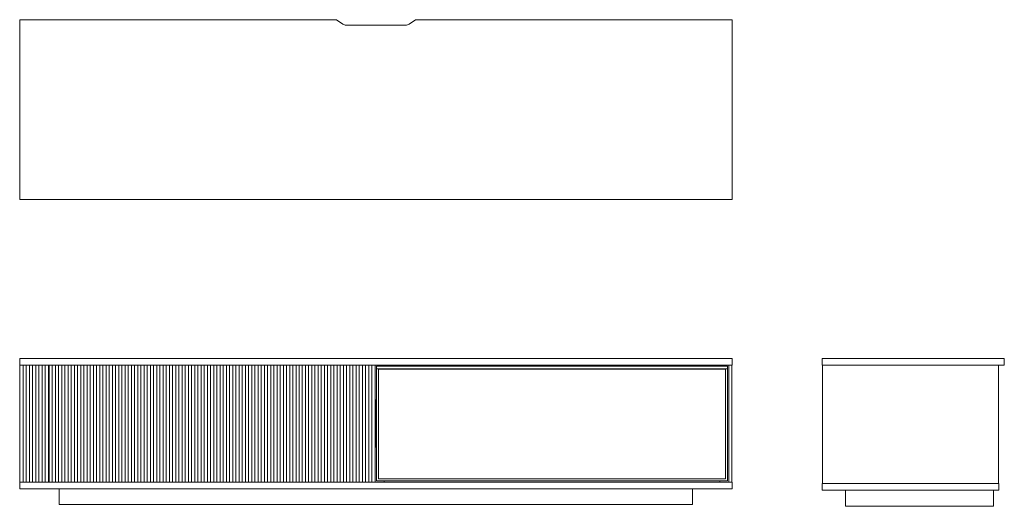
# Model space of a CAD drawing. Units: inches. Extents: x 3158 to 17231, y -12598 to -1823.
# Drawn here: x 5180 to 7668, y -5340 to -4110 of the extents above; entities that cross this region are included whole.
import ezdxf

# ---------------------------------------------------------------- set-up
doc = ezdxf.new("R2010")
doc.units = ezdxf.units.IN
doc.header["$MEASUREMENT"] = 0
doc.layers.add('_U+30EC_U+30A4_U+30E4_U+30FC 1', color=7, linetype='Continuous')

# ---------------------------------------------------------------- blocks, each defined once
blk = doc.blocks.new('block 3124')
at = {"layer": '_U+30EC_U+30A4_U+30E4_U+30FC 1', "color": 7, "lineweight": 9}
blk.add_lwpolyline([(7266.6, -5299.6), (7266.6, -5340.1)], dxfattribs=at)
blk = doc.blocks.new('block 3125')
at = {"layer": '_U+30EC_U+30A4_U+30E4_U+30FC 1', "color": 7, "lineweight": 9}
blk.add_lwpolyline([(7640.6, -5299.6), (7640.6, -5340.1)], dxfattribs=at)
blk = doc.blocks.new('block 3126')
at = {"layer": '_U+30EC_U+30A4_U+30E4_U+30FC 1', "color": 7, "lineweight": 9}
blk.add_lwpolyline([(7266.6, -5340.1), (7640.6, -5340.1)], dxfattribs=at)
blk = doc.blocks.new('block 3127')
at = {"layer": '_U+30EC_U+30A4_U+30E4_U+30FC 1', "color": 7, "lineweight": 9}
blk.add_lwpolyline([(7207.9, -5282.4), (7207.9, -5299.6)], dxfattribs=at)
blk = doc.blocks.new('block 3128')
at = {"layer": '_U+30EC_U+30A4_U+30E4_U+30FC 1', "color": 7, "lineweight": 9}
blk.add_lwpolyline([(7207.9, -5282.4), (7653.8, -5282.4)], dxfattribs=at)
blk = doc.blocks.new('block 3129')
at = {"layer": '_U+30EC_U+30A4_U+30E4_U+30FC 1', "color": 7, "lineweight": 9}
blk.add_lwpolyline([(7207.9, -5299.6), (7653.8, -5299.6)], dxfattribs=at)
blk = doc.blocks.new('block 3130')
at = {"layer": '_U+30EC_U+30A4_U+30E4_U+30FC 1', "color": 7, "lineweight": 9}
blk.add_lwpolyline([(7653.8, -5282.4), (7653.8, -5299.6)], dxfattribs=at)
blk = doc.blocks.new('block 3131')
at = {"layer": '_U+30EC_U+30A4_U+30E4_U+30FC 1', "color": 7, "lineweight": 9}
blk.add_lwpolyline([(7208.4, -4983.2), (7208.4, -5282.4)], dxfattribs=at)
blk = doc.blocks.new('block 3132')
at = {"layer": '_U+30EC_U+30A4_U+30E4_U+30FC 1', "color": 7, "lineweight": 9}
blk.add_lwpolyline([(7653.3, -4983.2), (7653.3, -5282.4)], dxfattribs=at)
blk = doc.blocks.new('block 3133')
at = {"layer": '_U+30EC_U+30A4_U+30E4_U+30FC 1', "color": 7, "lineweight": 9}
blk.add_lwpolyline([(7207.9, -4966), (7207.9, -4983.2)], dxfattribs=at)
blk = doc.blocks.new('block 3134')
at = {"layer": '_U+30EC_U+30A4_U+30E4_U+30FC 1', "color": 7, "lineweight": 9}
blk.add_lwpolyline([(7667.9, -4966), (7667.9, -4983.2)], dxfattribs=at)
blk = doc.blocks.new('block 3135')
at = {"layer": '_U+30EC_U+30A4_U+30E4_U+30FC 1', "color": 7, "lineweight": 9}
blk.add_lwpolyline([(7207.9, -4983.2), (7667.9, -4983.2)], dxfattribs=at)
blk = doc.blocks.new('block 3136')
at = {"layer": '_U+30EC_U+30A4_U+30E4_U+30FC 1', "color": 7, "lineweight": 9}
blk.add_lwpolyline([(7207.9, -4966), (7667.9, -4966)], dxfattribs=at)
blk = doc.blocks.new('block 3137')
at = {"layer": '_U+30EC_U+30A4_U+30E4_U+30FC 1', "color": 7, "lineweight": 9}
blk.add_lwpolyline([(7653.3, -5282.4), (7653.3, -5213.7)], dxfattribs=at)
blk = doc.blocks.new('block 3138')
at = {"layer": '_U+30EC_U+30A4_U+30E4_U+30FC 1', "color": 7, "lineweight": 9}
blk.add_lwpolyline([(7653.3, -5211.7), (7653.3, -5211.7)], dxfattribs=at)
blk = doc.blocks.new('block 3139')
at = {"layer": '_U+30EC_U+30A4_U+30E4_U+30FC 1', "color": 7, "lineweight": 9}
blk.add_open_spline([(7653.3, -5213.7), (7653.3, -5213), (7653.3, -5212.3), (7653.3, -5211.7)], degree=3, dxfattribs=at)
blk = doc.blocks.new('block 3140')
at = {"layer": '_U+30EC_U+30A4_U+30E4_U+30FC 1', "color": 7, "lineweight": 9}
blk.add_lwpolyline([(7653.3, -5213.7), (7653.3, -5213.7)], dxfattribs=at)
blk = doc.blocks.new('block 3123')
at = {"layer": '_U+30EC_U+30A4_U+30E4_U+30FC 1'}
for name in ['block 3133', 'block 3136', 'block 3134', 'block 3135', 'block 3131', 'block 3132', 'block 3138', 'block 3139', 'block 3137', 'block 3140', 'block 3127', 'block 3128', 'block 3130', 'block 3129', 'block 3124', 'block 3125', 'block 3126']:
    blk.add_blockref(name, (0, 0), dxfattribs=at)
blk = doc.blocks.new('block 3890')
at = {"layer": '_U+30EC_U+30A4_U+30E4_U+30FC 1', "color": 7, "lineweight": 9}
blk.add_lwpolyline([(6880.3, -5335.8), (5280.2, -5335.8)], dxfattribs=at)
blk = doc.blocks.new('block 3891')
at = {"layer": '_U+30EC_U+30A4_U+30E4_U+30FC 1', "color": 7, "lineweight": 9}
blk.add_lwpolyline([(5280.2, -5295.8), (5280.2, -5335.8)], dxfattribs=at)
blk = doc.blocks.new('block 3892')
at = {"layer": '_U+30EC_U+30A4_U+30E4_U+30FC 1', "color": 7, "lineweight": 9}
blk.add_lwpolyline([(6880.3, -5295.8), (6880.3, -5335.8)], dxfattribs=at)
blk = doc.blocks.new('block 3893')
at = {"layer": '_U+30EC_U+30A4_U+30E4_U+30FC 1', "color": 7, "lineweight": 9}
blk.add_lwpolyline([(6980.2, -5295.8), (5180.2, -5295.8)], dxfattribs=at)
blk = doc.blocks.new('block 3894')
at = {"layer": '_U+30EC_U+30A4_U+30E4_U+30FC 1', "color": 7, "lineweight": 9}
blk.add_lwpolyline([(5180.2, -5278.8), (5180.2, -5295.8)], dxfattribs=at)
blk = doc.blocks.new('block 3895')
at = {"layer": '_U+30EC_U+30A4_U+30E4_U+30FC 1', "color": 7, "lineweight": 9}
blk.add_lwpolyline([(6980.2, -5278.8), (5180.2, -5278.8)], dxfattribs=at)
blk = doc.blocks.new('block 3896')
at = {"layer": '_U+30EC_U+30A4_U+30E4_U+30FC 1', "color": 7, "lineweight": 9}
blk.add_lwpolyline([(6980.2, -5278.8), (6980.2, -5295.8)], dxfattribs=at)
blk = doc.blocks.new('block 3897')
at = {"layer": '_U+30EC_U+30A4_U+30E4_U+30FC 1', "color": 7, "lineweight": 9}
blk.add_lwpolyline([(5188.7, -4983), (5188.7, -5278.8)], dxfattribs=at)
blk = doc.blocks.new('block 3898')
at = {"layer": '_U+30EC_U+30A4_U+30E4_U+30FC 1', "color": 7, "lineweight": 9}
blk.add_lwpolyline([(5180.7, -4983), (5180.7, -5278.8)], dxfattribs=at)
blk = doc.blocks.new('block 3899')
at = {"layer": '_U+30EC_U+30A4_U+30E4_U+30FC 1', "color": 7, "lineweight": 9}
blk.add_lwpolyline([(6101.2, -4983), (6101.2, -4985.7)], dxfattribs=at)
blk = doc.blocks.new('block 3900')
at = {"layer": '_U+30EC_U+30A4_U+30E4_U+30FC 1', "color": 7, "lineweight": 9}
blk.add_lwpolyline([(6101.2, -5275.8), (6101.2, -5278.8)], dxfattribs=at)
blk = doc.blocks.new('block 3901')
at = {"layer": '_U+30EC_U+30A4_U+30E4_U+30FC 1', "color": 7, "lineweight": 9}
blk.add_lwpolyline([(6971.7, -4983), (6971.7, -5278.8)], dxfattribs=at)
blk = doc.blocks.new('block 3902')
at = {"layer": '_U+30EC_U+30A4_U+30E4_U+30FC 1', "color": 7, "lineweight": 9}
blk.add_lwpolyline([(6979.7, -4983), (6979.7, -5278.8)], dxfattribs=at)
blk = doc.blocks.new('block 3903')
at = {"layer": '_U+30EC_U+30A4_U+30E4_U+30FC 1', "color": 7, "lineweight": 9}
blk.add_lwpolyline([(6948.8, -4983), (6948.8, -4985.7)], dxfattribs=at)
blk = doc.blocks.new('block 3904')
at = {"layer": '_U+30EC_U+30A4_U+30E4_U+30FC 1', "color": 7, "lineweight": 9}
blk.add_lwpolyline([(6948.8, -5275.8), (6948.8, -5278.8)], dxfattribs=at)
blk = doc.blocks.new('block 3905')
at = {"layer": '_U+30EC_U+30A4_U+30E4_U+30FC 1', "color": 7, "lineweight": 9}
blk.add_lwpolyline([(6081.7, -5275.8), (6081.7, -4992.7)], dxfattribs=at)
blk = doc.blocks.new('block 3906')
at = {"layer": '_U+30EC_U+30A4_U+30E4_U+30FC 1', "color": 7, "lineweight": 9}
blk.add_lwpolyline([(6968.2, -5275.8), (6081.7, -5275.8)], dxfattribs=at)
blk = doc.blocks.new('block 3907')
at = {"layer": '_U+30EC_U+30A4_U+30E4_U+30FC 1', "color": 7, "lineweight": 9}
blk.add_lwpolyline([(6968.2, -4992.7), (6968.2, -5275.8)], dxfattribs=at)
blk = doc.blocks.new('block 3908')
at = {"layer": '_U+30EC_U+30A4_U+30E4_U+30FC 1', "color": 7, "lineweight": 9}
blk.add_lwpolyline([(6963.2, -5270.8), (6086.7, -5270.8)], dxfattribs=at)
blk = doc.blocks.new('block 3909')
at = {"layer": '_U+30EC_U+30A4_U+30E4_U+30FC 1', "color": 7, "lineweight": 9}
blk.add_lwpolyline([(6086.7, -5270.8), (6086.7, -4993)], dxfattribs=at)
blk = doc.blocks.new('block 3910')
at = {"layer": '_U+30EC_U+30A4_U+30E4_U+30FC 1', "color": 7, "lineweight": 9}
blk.add_lwpolyline([(6086.7, -4993), (6963.2, -4993)], dxfattribs=at)
blk = doc.blocks.new('block 3911')
at = {"layer": '_U+30EC_U+30A4_U+30E4_U+30FC 1', "color": 7, "lineweight": 9}
blk.add_lwpolyline([(6963.2, -4993), (6963.2, -5270.8)], dxfattribs=at)
blk = doc.blocks.new('block 3912')
at = {"layer": '_U+30EC_U+30A4_U+30E4_U+30FC 1', "color": 7, "lineweight": 9}
blk.add_lwpolyline([(5244.7, -4983), (5244.7, -5278.8)], dxfattribs=at)
blk = doc.blocks.new('block 3913')
at = {"layer": '_U+30EC_U+30A4_U+30E4_U+30FC 1', "color": 7, "lineweight": 9}
blk.add_lwpolyline([(5252.7, -5278.8), (5252.7, -4983)], dxfattribs=at)
blk = doc.blocks.new('block 3914')
at = {"layer": '_U+30EC_U+30A4_U+30E4_U+30FC 1', "color": 7, "lineweight": 9}
blk.add_lwpolyline([(5236.7, -4983), (5236.7, -5278.8)], dxfattribs=at)
blk = doc.blocks.new('block 3915')
at = {"layer": '_U+30EC_U+30A4_U+30E4_U+30FC 1', "color": 7, "lineweight": 9}
blk.add_lwpolyline([(5228.7, -4983), (5228.7, -5278.8)], dxfattribs=at)
blk = doc.blocks.new('block 3916')
at = {"layer": '_U+30EC_U+30A4_U+30E4_U+30FC 1', "color": 7, "lineweight": 9}
blk.add_lwpolyline([(5220.7, -4983), (5220.7, -5278.8)], dxfattribs=at)
blk = doc.blocks.new('block 3917')
at = {"layer": '_U+30EC_U+30A4_U+30E4_U+30FC 1', "color": 7, "lineweight": 9}
blk.add_lwpolyline([(5212.7, -4983), (5212.7, -5278.8)], dxfattribs=at)
blk = doc.blocks.new('block 3918')
at = {"layer": '_U+30EC_U+30A4_U+30E4_U+30FC 1', "color": 7, "lineweight": 9}
blk.add_lwpolyline([(5204.7, -4983), (5204.7, -5278.8)], dxfattribs=at)
blk = doc.blocks.new('block 3919')
at = {"layer": '_U+30EC_U+30A4_U+30E4_U+30FC 1', "color": 7, "lineweight": 9}
blk.add_lwpolyline([(5196.7, -4983), (5196.7, -5278.8)], dxfattribs=at)
blk = doc.blocks.new('block 3920')
at = {"layer": '_U+30EC_U+30A4_U+30E4_U+30FC 1', "color": 7, "lineweight": 9}
blk.add_lwpolyline([(6070.2, -4983), (6070.2, -5278.8)], dxfattribs=at)
blk = doc.blocks.new('block 3921')
at = {"layer": '_U+30EC_U+30A4_U+30E4_U+30FC 1', "color": 7, "lineweight": 9}
blk.add_lwpolyline([(6078.2, -5278.8), (6078.2, -5190.9)], dxfattribs=at)
blk = doc.blocks.new('block 3922')
at = {"layer": '_U+30EC_U+30A4_U+30E4_U+30FC 1', "color": 7, "lineweight": 9}
blk.add_lwpolyline([(6078.2, -5070.9), (6078.2, -4983)], dxfattribs=at)
blk = doc.blocks.new('block 3923')
at = {"layer": '_U+30EC_U+30A4_U+30E4_U+30FC 1', "color": 7, "lineweight": 9}
blk.add_lwpolyline([(6062.2, -4983), (6062.2, -5278.8)], dxfattribs=at)
blk = doc.blocks.new('block 3924')
at = {"layer": '_U+30EC_U+30A4_U+30E4_U+30FC 1', "color": 7, "lineweight": 9}
blk.add_lwpolyline([(6054.3, -4983), (6054.3, -5278.8)], dxfattribs=at)
blk = doc.blocks.new('block 3925')
at = {"layer": '_U+30EC_U+30A4_U+30E4_U+30FC 1', "color": 7, "lineweight": 9}
blk.add_lwpolyline([(6046.3, -4983), (6046.3, -5278.8)], dxfattribs=at)
blk = doc.blocks.new('block 3926')
at = {"layer": '_U+30EC_U+30A4_U+30E4_U+30FC 1', "color": 7, "lineweight": 9}
blk.add_lwpolyline([(6038.3, -4983), (6038.3, -5278.8)], dxfattribs=at)
blk = doc.blocks.new('block 3927')
at = {"layer": '_U+30EC_U+30A4_U+30E4_U+30FC 1', "color": 7, "lineweight": 9}
blk.add_lwpolyline([(6030.3, -4983), (6030.3, -5278.8)], dxfattribs=at)
blk = doc.blocks.new('block 3928')
at = {"layer": '_U+30EC_U+30A4_U+30E4_U+30FC 1', "color": 7, "lineweight": 9}
blk.add_lwpolyline([(6022.3, -4983), (6022.3, -5278.8)], dxfattribs=at)
blk = doc.blocks.new('block 3929')
at = {"layer": '_U+30EC_U+30A4_U+30E4_U+30FC 1', "color": 7, "lineweight": 9}
blk.add_lwpolyline([(6014.3, -4983), (6014.3, -5278.8)], dxfattribs=at)
blk = doc.blocks.new('block 3930')
at = {"layer": '_U+30EC_U+30A4_U+30E4_U+30FC 1', "color": 7, "lineweight": 9}
blk.add_lwpolyline([(6006.3, -4983), (6006.3, -5278.8)], dxfattribs=at)
blk = doc.blocks.new('block 3931')
at = {"layer": '_U+30EC_U+30A4_U+30E4_U+30FC 1', "color": 7, "lineweight": 9}
blk.add_lwpolyline([(5998.3, -4983), (5998.3, -5278.8)], dxfattribs=at)
blk = doc.blocks.new('block 3932')
at = {"layer": '_U+30EC_U+30A4_U+30E4_U+30FC 1', "color": 7, "lineweight": 9}
blk.add_lwpolyline([(5990.3, -4983), (5990.3, -5278.8)], dxfattribs=at)
blk = doc.blocks.new('block 3933')
at = {"layer": '_U+30EC_U+30A4_U+30E4_U+30FC 1', "color": 7, "lineweight": 9}
blk.add_lwpolyline([(5982.3, -4983), (5982.3, -5278.8)], dxfattribs=at)
blk = doc.blocks.new('block 3934')
at = {"layer": '_U+30EC_U+30A4_U+30E4_U+30FC 1', "color": 7, "lineweight": 9}
blk.add_lwpolyline([(5974.3, -4983), (5974.3, -5278.8)], dxfattribs=at)
blk = doc.blocks.new('block 3935')
at = {"layer": '_U+30EC_U+30A4_U+30E4_U+30FC 1', "color": 7, "lineweight": 9}
blk.add_lwpolyline([(5966.3, -4983), (5966.3, -5278.8)], dxfattribs=at)
blk = doc.blocks.new('block 3936')
at = {"layer": '_U+30EC_U+30A4_U+30E4_U+30FC 1', "color": 7, "lineweight": 9}
blk.add_lwpolyline([(5958.3, -4983), (5958.3, -5278.8)], dxfattribs=at)
blk = doc.blocks.new('block 3937')
at = {"layer": '_U+30EC_U+30A4_U+30E4_U+30FC 1', "color": 7, "lineweight": 9}
blk.add_lwpolyline([(5950.3, -4983), (5950.3, -5278.8)], dxfattribs=at)
blk = doc.blocks.new('block 3938')
at = {"layer": '_U+30EC_U+30A4_U+30E4_U+30FC 1', "color": 7, "lineweight": 9}
blk.add_lwpolyline([(5942.3, -4983), (5942.3, -5278.8)], dxfattribs=at)
blk = doc.blocks.new('block 3939')
at = {"layer": '_U+30EC_U+30A4_U+30E4_U+30FC 1', "color": 7, "lineweight": 9}
blk.add_lwpolyline([(5934.3, -4983), (5934.3, -5278.8)], dxfattribs=at)
blk = doc.blocks.new('block 3940')
at = {"layer": '_U+30EC_U+30A4_U+30E4_U+30FC 1', "color": 7, "lineweight": 9}
blk.add_lwpolyline([(5926.3, -4983), (5926.3, -5278.8)], dxfattribs=at)
blk = doc.blocks.new('block 3941')
at = {"layer": '_U+30EC_U+30A4_U+30E4_U+30FC 1', "color": 7, "lineweight": 9}
blk.add_lwpolyline([(5918.3, -4983), (5918.3, -5278.8)], dxfattribs=at)
blk = doc.blocks.new('block 3942')
at = {"layer": '_U+30EC_U+30A4_U+30E4_U+30FC 1', "color": 7, "lineweight": 9}
blk.add_lwpolyline([(5910.3, -4983), (5910.3, -5278.8)], dxfattribs=at)
blk = doc.blocks.new('block 3943')
at = {"layer": '_U+30EC_U+30A4_U+30E4_U+30FC 1', "color": 7, "lineweight": 9}
blk.add_lwpolyline([(5902.3, -4983), (5902.3, -5278.8)], dxfattribs=at)
blk = doc.blocks.new('block 3944')
at = {"layer": '_U+30EC_U+30A4_U+30E4_U+30FC 1', "color": 7, "lineweight": 9}
blk.add_lwpolyline([(5894.3, -4983), (5894.3, -5278.8)], dxfattribs=at)
blk = doc.blocks.new('block 3945')
at = {"layer": '_U+30EC_U+30A4_U+30E4_U+30FC 1', "color": 7, "lineweight": 9}
blk.add_lwpolyline([(5886.3, -4983), (5886.3, -5278.8)], dxfattribs=at)
blk = doc.blocks.new('block 3946')
at = {"layer": '_U+30EC_U+30A4_U+30E4_U+30FC 1', "color": 7, "lineweight": 9}
blk.add_lwpolyline([(5878.4, -4983), (5878.4, -5278.8)], dxfattribs=at)
blk = doc.blocks.new('block 3947')
at = {"layer": '_U+30EC_U+30A4_U+30E4_U+30FC 1', "color": 7, "lineweight": 9}
blk.add_lwpolyline([(5870.4, -4983), (5870.4, -5278.8)], dxfattribs=at)
blk = doc.blocks.new('block 3948')
at = {"layer": '_U+30EC_U+30A4_U+30E4_U+30FC 1', "color": 7, "lineweight": 9}
blk.add_lwpolyline([(5862.4, -4983), (5862.4, -5278.8)], dxfattribs=at)
blk = doc.blocks.new('block 3949')
at = {"layer": '_U+30EC_U+30A4_U+30E4_U+30FC 1', "color": 7, "lineweight": 9}
blk.add_lwpolyline([(5854.4, -4983), (5854.4, -5278.8)], dxfattribs=at)
blk = doc.blocks.new('block 3950')
at = {"layer": '_U+30EC_U+30A4_U+30E4_U+30FC 1', "color": 7, "lineweight": 9}
blk.add_lwpolyline([(5846.4, -4983), (5846.4, -5278.8)], dxfattribs=at)
blk = doc.blocks.new('block 3951')
at = {"layer": '_U+30EC_U+30A4_U+30E4_U+30FC 1', "color": 7, "lineweight": 9}
blk.add_lwpolyline([(5838.4, -4983), (5838.4, -5278.8)], dxfattribs=at)
blk = doc.blocks.new('block 3952')
at = {"layer": '_U+30EC_U+30A4_U+30E4_U+30FC 1', "color": 7, "lineweight": 9}
blk.add_lwpolyline([(5830.4, -4983), (5830.4, -5278.8)], dxfattribs=at)
blk = doc.blocks.new('block 3953')
at = {"layer": '_U+30EC_U+30A4_U+30E4_U+30FC 1', "color": 7, "lineweight": 9}
blk.add_lwpolyline([(5822.4, -4983), (5822.4, -5278.8)], dxfattribs=at)
blk = doc.blocks.new('block 3954')
at = {"layer": '_U+30EC_U+30A4_U+30E4_U+30FC 1', "color": 7, "lineweight": 9}
blk.add_lwpolyline([(5814.4, -4983), (5814.4, -5278.8)], dxfattribs=at)
blk = doc.blocks.new('block 3955')
at = {"layer": '_U+30EC_U+30A4_U+30E4_U+30FC 1', "color": 7, "lineweight": 9}
blk.add_lwpolyline([(5806.4, -4983), (5806.4, -5278.8)], dxfattribs=at)
blk = doc.blocks.new('block 3956')
at = {"layer": '_U+30EC_U+30A4_U+30E4_U+30FC 1', "color": 7, "lineweight": 9}
blk.add_lwpolyline([(5798.4, -4983), (5798.4, -5278.8)], dxfattribs=at)
blk = doc.blocks.new('block 3957')
at = {"layer": '_U+30EC_U+30A4_U+30E4_U+30FC 1', "color": 7, "lineweight": 9}
blk.add_lwpolyline([(5790.4, -4983), (5790.4, -5278.8)], dxfattribs=at)
blk = doc.blocks.new('block 3958')
at = {"layer": '_U+30EC_U+30A4_U+30E4_U+30FC 1', "color": 7, "lineweight": 9}
blk.add_lwpolyline([(5782.4, -4983), (5782.4, -5278.8)], dxfattribs=at)
blk = doc.blocks.new('block 3959')
at = {"layer": '_U+30EC_U+30A4_U+30E4_U+30FC 1', "color": 7, "lineweight": 9}
blk.add_lwpolyline([(5774.4, -4983), (5774.4, -5278.8)], dxfattribs=at)
blk = doc.blocks.new('block 3960')
at = {"layer": '_U+30EC_U+30A4_U+30E4_U+30FC 1', "color": 7, "lineweight": 9}
blk.add_lwpolyline([(5766.4, -4983), (5766.4, -5278.8)], dxfattribs=at)
blk = doc.blocks.new('block 3961')
at = {"layer": '_U+30EC_U+30A4_U+30E4_U+30FC 1', "color": 7, "lineweight": 9}
blk.add_lwpolyline([(5758.4, -4983), (5758.4, -5278.8)], dxfattribs=at)
blk = doc.blocks.new('block 3962')
at = {"layer": '_U+30EC_U+30A4_U+30E4_U+30FC 1', "color": 7, "lineweight": 9}
blk.add_lwpolyline([(5750.4, -4983), (5750.4, -5278.8)], dxfattribs=at)
blk = doc.blocks.new('block 3963')
at = {"layer": '_U+30EC_U+30A4_U+30E4_U+30FC 1', "color": 7, "lineweight": 9}
blk.add_lwpolyline([(5742.4, -4983), (5742.4, -5278.8)], dxfattribs=at)
blk = doc.blocks.new('block 3964')
at = {"layer": '_U+30EC_U+30A4_U+30E4_U+30FC 1', "color": 7, "lineweight": 9}
blk.add_lwpolyline([(5734.4, -4983), (5734.4, -5278.8)], dxfattribs=at)
blk = doc.blocks.new('block 3965')
at = {"layer": '_U+30EC_U+30A4_U+30E4_U+30FC 1', "color": 7, "lineweight": 9}
blk.add_lwpolyline([(5726.4, -4983), (5726.4, -5278.8)], dxfattribs=at)
blk = doc.blocks.new('block 3966')
at = {"layer": '_U+30EC_U+30A4_U+30E4_U+30FC 1', "color": 7, "lineweight": 9}
blk.add_lwpolyline([(5718.4, -4983), (5718.4, -5278.8)], dxfattribs=at)
blk = doc.blocks.new('block 3967')
at = {"layer": '_U+30EC_U+30A4_U+30E4_U+30FC 1', "color": 7, "lineweight": 9}
blk.add_lwpolyline([(5710.4, -4983), (5710.4, -5278.8)], dxfattribs=at)
blk = doc.blocks.new('block 3968')
at = {"layer": '_U+30EC_U+30A4_U+30E4_U+30FC 1', "color": 7, "lineweight": 9}
blk.add_lwpolyline([(5702.4, -4983), (5702.4, -5278.8)], dxfattribs=at)
blk = doc.blocks.new('block 3969')
at = {"layer": '_U+30EC_U+30A4_U+30E4_U+30FC 1', "color": 7, "lineweight": 9}
blk.add_lwpolyline([(5694.5, -4983), (5694.5, -5278.8)], dxfattribs=at)
blk = doc.blocks.new('block 3970')
at = {"layer": '_U+30EC_U+30A4_U+30E4_U+30FC 1', "color": 7, "lineweight": 9}
blk.add_lwpolyline([(5686.5, -4983), (5686.5, -5278.8)], dxfattribs=at)
blk = doc.blocks.new('block 3971')
at = {"layer": '_U+30EC_U+30A4_U+30E4_U+30FC 1', "color": 7, "lineweight": 9}
blk.add_lwpolyline([(5678.5, -4983), (5678.5, -5278.8)], dxfattribs=at)
blk = doc.blocks.new('block 3972')
at = {"layer": '_U+30EC_U+30A4_U+30E4_U+30FC 1', "color": 7, "lineweight": 9}
blk.add_lwpolyline([(5670.5, -4983), (5670.5, -5278.8)], dxfattribs=at)
blk = doc.blocks.new('block 3973')
at = {"layer": '_U+30EC_U+30A4_U+30E4_U+30FC 1', "color": 7, "lineweight": 9}
blk.add_lwpolyline([(5662.5, -4983), (5662.5, -5278.8)], dxfattribs=at)
blk = doc.blocks.new('block 3974')
at = {"layer": '_U+30EC_U+30A4_U+30E4_U+30FC 1', "color": 7, "lineweight": 9}
blk.add_lwpolyline([(5654.5, -4983), (5654.5, -5278.8)], dxfattribs=at)
blk = doc.blocks.new('block 3975')
at = {"layer": '_U+30EC_U+30A4_U+30E4_U+30FC 1', "color": 7, "lineweight": 9}
blk.add_lwpolyline([(5646.5, -4983), (5646.5, -5278.8)], dxfattribs=at)
blk = doc.blocks.new('block 3976')
at = {"layer": '_U+30EC_U+30A4_U+30E4_U+30FC 1', "color": 7, "lineweight": 9}
blk.add_lwpolyline([(5638.5, -4983), (5638.5, -5278.8)], dxfattribs=at)
blk = doc.blocks.new('block 3977')
at = {"layer": '_U+30EC_U+30A4_U+30E4_U+30FC 1', "color": 7, "lineweight": 9}
blk.add_lwpolyline([(5630.5, -4983), (5630.5, -5278.8)], dxfattribs=at)
blk = doc.blocks.new('block 3978')
at = {"layer": '_U+30EC_U+30A4_U+30E4_U+30FC 1', "color": 7, "lineweight": 9}
blk.add_lwpolyline([(5622.5, -4983), (5622.5, -5278.8)], dxfattribs=at)
blk = doc.blocks.new('block 3979')
at = {"layer": '_U+30EC_U+30A4_U+30E4_U+30FC 1', "color": 7, "lineweight": 9}
blk.add_lwpolyline([(5614.5, -4983), (5614.5, -5278.8)], dxfattribs=at)
blk = doc.blocks.new('block 3980')
at = {"layer": '_U+30EC_U+30A4_U+30E4_U+30FC 1', "color": 7, "lineweight": 9}
blk.add_lwpolyline([(5606.5, -4983), (5606.5, -5278.8)], dxfattribs=at)
blk = doc.blocks.new('block 3981')
at = {"layer": '_U+30EC_U+30A4_U+30E4_U+30FC 1', "color": 7, "lineweight": 9}
blk.add_lwpolyline([(5598.5, -4983), (5598.5, -5278.8)], dxfattribs=at)
blk = doc.blocks.new('block 3982')
at = {"layer": '_U+30EC_U+30A4_U+30E4_U+30FC 1', "color": 7, "lineweight": 9}
blk.add_lwpolyline([(5590.5, -4983), (5590.5, -5278.8)], dxfattribs=at)
blk = doc.blocks.new('block 3983')
at = {"layer": '_U+30EC_U+30A4_U+30E4_U+30FC 1', "color": 7, "lineweight": 9}
blk.add_lwpolyline([(5582.5, -4983), (5582.5, -5278.8)], dxfattribs=at)
blk = doc.blocks.new('block 3984')
at = {"layer": '_U+30EC_U+30A4_U+30E4_U+30FC 1', "color": 7, "lineweight": 9}
blk.add_lwpolyline([(5574.5, -4983), (5574.5, -5278.8)], dxfattribs=at)
blk = doc.blocks.new('block 3985')
at = {"layer": '_U+30EC_U+30A4_U+30E4_U+30FC 1', "color": 7, "lineweight": 9}
blk.add_lwpolyline([(5566.5, -4983), (5566.5, -5278.8)], dxfattribs=at)
blk = doc.blocks.new('block 3986')
at = {"layer": '_U+30EC_U+30A4_U+30E4_U+30FC 1', "color": 7, "lineweight": 9}
blk.add_lwpolyline([(5558.5, -4983), (5558.5, -5278.8)], dxfattribs=at)
blk = doc.blocks.new('block 3987')
at = {"layer": '_U+30EC_U+30A4_U+30E4_U+30FC 1', "color": 7, "lineweight": 9}
blk.add_lwpolyline([(5550.5, -4983), (5550.5, -5278.8)], dxfattribs=at)
blk = doc.blocks.new('block 3988')
at = {"layer": '_U+30EC_U+30A4_U+30E4_U+30FC 1', "color": 7, "lineweight": 9}
blk.add_lwpolyline([(5542.5, -4983), (5542.5, -5278.8)], dxfattribs=at)
blk = doc.blocks.new('block 3989')
at = {"layer": '_U+30EC_U+30A4_U+30E4_U+30FC 1', "color": 7, "lineweight": 9}
blk.add_lwpolyline([(5534.5, -4983), (5534.5, -5278.8)], dxfattribs=at)
blk = doc.blocks.new('block 3990')
at = {"layer": '_U+30EC_U+30A4_U+30E4_U+30FC 1', "color": 7, "lineweight": 9}
blk.add_lwpolyline([(5526.5, -4983), (5526.5, -5278.8)], dxfattribs=at)
blk = doc.blocks.new('block 3991')
at = {"layer": '_U+30EC_U+30A4_U+30E4_U+30FC 1', "color": 7, "lineweight": 9}
blk.add_lwpolyline([(5518.6, -4983), (5518.6, -5278.8)], dxfattribs=at)
blk = doc.blocks.new('block 3992')
at = {"layer": '_U+30EC_U+30A4_U+30E4_U+30FC 1', "color": 7, "lineweight": 9}
blk.add_lwpolyline([(5510.6, -4983), (5510.6, -5278.8)], dxfattribs=at)
blk = doc.blocks.new('block 3993')
at = {"layer": '_U+30EC_U+30A4_U+30E4_U+30FC 1', "color": 7, "lineweight": 9}
blk.add_lwpolyline([(5502.6, -4983), (5502.6, -5278.8)], dxfattribs=at)
blk = doc.blocks.new('block 3994')
at = {"layer": '_U+30EC_U+30A4_U+30E4_U+30FC 1', "color": 7, "lineweight": 9}
blk.add_lwpolyline([(5494.6, -4983), (5494.6, -5278.8)], dxfattribs=at)
blk = doc.blocks.new('block 3995')
at = {"layer": '_U+30EC_U+30A4_U+30E4_U+30FC 1', "color": 7, "lineweight": 9}
blk.add_lwpolyline([(5486.6, -4983), (5486.6, -5278.8)], dxfattribs=at)
blk = doc.blocks.new('block 3996')
at = {"layer": '_U+30EC_U+30A4_U+30E4_U+30FC 1', "color": 7, "lineweight": 9}
blk.add_lwpolyline([(5478.6, -4983), (5478.6, -5278.8)], dxfattribs=at)
blk = doc.blocks.new('block 3997')
at = {"layer": '_U+30EC_U+30A4_U+30E4_U+30FC 1', "color": 7, "lineweight": 9}
blk.add_lwpolyline([(5470.6, -4983), (5470.6, -5278.8)], dxfattribs=at)
blk = doc.blocks.new('block 3998')
at = {"layer": '_U+30EC_U+30A4_U+30E4_U+30FC 1', "color": 7, "lineweight": 9}
blk.add_lwpolyline([(5462.6, -4983), (5462.6, -5278.8)], dxfattribs=at)
blk = doc.blocks.new('block 3999')
at = {"layer": '_U+30EC_U+30A4_U+30E4_U+30FC 1', "color": 7, "lineweight": 9}
blk.add_lwpolyline([(5454.6, -4983), (5454.6, -5278.8)], dxfattribs=at)
blk = doc.blocks.new('block 4000')
at = {"layer": '_U+30EC_U+30A4_U+30E4_U+30FC 1', "color": 7, "lineweight": 9}
blk.add_lwpolyline([(5446.6, -4983), (5446.6, -5278.8)], dxfattribs=at)
blk = doc.blocks.new('block 4001')
at = {"layer": '_U+30EC_U+30A4_U+30E4_U+30FC 1', "color": 7, "lineweight": 9}
blk.add_lwpolyline([(5438.6, -4983), (5438.6, -5278.8)], dxfattribs=at)
blk = doc.blocks.new('block 4002')
at = {"layer": '_U+30EC_U+30A4_U+30E4_U+30FC 1', "color": 7, "lineweight": 9}
blk.add_lwpolyline([(5430.6, -4983), (5430.6, -5278.8)], dxfattribs=at)
blk = doc.blocks.new('block 4003')
at = {"layer": '_U+30EC_U+30A4_U+30E4_U+30FC 1', "color": 7, "lineweight": 9}
blk.add_lwpolyline([(5422.6, -4983), (5422.6, -5278.8)], dxfattribs=at)
blk = doc.blocks.new('block 4004')
at = {"layer": '_U+30EC_U+30A4_U+30E4_U+30FC 1', "color": 7, "lineweight": 9}
blk.add_lwpolyline([(5414.6, -4983), (5414.6, -5278.8)], dxfattribs=at)
blk = doc.blocks.new('block 4005')
at = {"layer": '_U+30EC_U+30A4_U+30E4_U+30FC 1', "color": 7, "lineweight": 9}
blk.add_lwpolyline([(5406.6, -4983), (5406.6, -5278.8)], dxfattribs=at)
blk = doc.blocks.new('block 4006')
at = {"layer": '_U+30EC_U+30A4_U+30E4_U+30FC 1', "color": 7, "lineweight": 9}
blk.add_lwpolyline([(5398.6, -4983), (5398.6, -5278.8)], dxfattribs=at)
blk = doc.blocks.new('block 4007')
at = {"layer": '_U+30EC_U+30A4_U+30E4_U+30FC 1', "color": 7, "lineweight": 9}
blk.add_lwpolyline([(5390.6, -4983), (5390.6, -5278.8)], dxfattribs=at)
blk = doc.blocks.new('block 4008')
at = {"layer": '_U+30EC_U+30A4_U+30E4_U+30FC 1', "color": 7, "lineweight": 9}
blk.add_lwpolyline([(5382.6, -4983), (5382.6, -5278.8)], dxfattribs=at)
blk = doc.blocks.new('block 4009')
at = {"layer": '_U+30EC_U+30A4_U+30E4_U+30FC 1', "color": 7, "lineweight": 9}
blk.add_lwpolyline([(5374.6, -4983), (5374.6, -5278.8)], dxfattribs=at)
blk = doc.blocks.new('block 4010')
at = {"layer": '_U+30EC_U+30A4_U+30E4_U+30FC 1', "color": 7, "lineweight": 9}
blk.add_lwpolyline([(5366.6, -4983), (5366.6, -5278.8)], dxfattribs=at)
blk = doc.blocks.new('block 4011')
at = {"layer": '_U+30EC_U+30A4_U+30E4_U+30FC 1', "color": 7, "lineweight": 9}
blk.add_lwpolyline([(5358.6, -4983), (5358.6, -5278.8)], dxfattribs=at)
blk = doc.blocks.new('block 4012')
at = {"layer": '_U+30EC_U+30A4_U+30E4_U+30FC 1', "color": 7, "lineweight": 9}
blk.add_lwpolyline([(5350.6, -4983), (5350.6, -5278.8)], dxfattribs=at)
blk = doc.blocks.new('block 4013')
at = {"layer": '_U+30EC_U+30A4_U+30E4_U+30FC 1', "color": 7, "lineweight": 9}
blk.add_lwpolyline([(5342.6, -4983), (5342.6, -5278.8)], dxfattribs=at)
blk = doc.blocks.new('block 4014')
at = {"layer": '_U+30EC_U+30A4_U+30E4_U+30FC 1', "color": 7, "lineweight": 9}
blk.add_lwpolyline([(5334.7, -4983), (5334.7, -5278.8)], dxfattribs=at)
blk = doc.blocks.new('block 4015')
at = {"layer": '_U+30EC_U+30A4_U+30E4_U+30FC 1', "color": 7, "lineweight": 9}
blk.add_lwpolyline([(5326.7, -4983), (5326.7, -5278.8)], dxfattribs=at)
blk = doc.blocks.new('block 4016')
at = {"layer": '_U+30EC_U+30A4_U+30E4_U+30FC 1', "color": 7, "lineweight": 9}
blk.add_lwpolyline([(5318.7, -4983), (5318.7, -5278.8)], dxfattribs=at)
blk = doc.blocks.new('block 4017')
at = {"layer": '_U+30EC_U+30A4_U+30E4_U+30FC 1', "color": 7, "lineweight": 9}
blk.add_lwpolyline([(5310.7, -4983), (5310.7, -5278.8)], dxfattribs=at)
blk = doc.blocks.new('block 4018')
at = {"layer": '_U+30EC_U+30A4_U+30E4_U+30FC 1', "color": 7, "lineweight": 9}
blk.add_lwpolyline([(5302.7, -4983), (5302.7, -5278.8)], dxfattribs=at)
blk = doc.blocks.new('block 4019')
at = {"layer": '_U+30EC_U+30A4_U+30E4_U+30FC 1', "color": 7, "lineweight": 9}
blk.add_lwpolyline([(5294.7, -4983), (5294.7, -5278.8)], dxfattribs=at)
blk = doc.blocks.new('block 4020')
at = {"layer": '_U+30EC_U+30A4_U+30E4_U+30FC 1', "color": 7, "lineweight": 9}
blk.add_lwpolyline([(5286.7, -4983), (5286.7, -5278.8)], dxfattribs=at)
blk = doc.blocks.new('block 4021')
at = {"layer": '_U+30EC_U+30A4_U+30E4_U+30FC 1', "color": 7, "lineweight": 9}
blk.add_lwpolyline([(5278.7, -4983), (5278.7, -5278.8)], dxfattribs=at)
blk = doc.blocks.new('block 4022')
at = {"layer": '_U+30EC_U+30A4_U+30E4_U+30FC 1', "color": 7, "lineweight": 9}
blk.add_lwpolyline([(5270.7, -4983), (5270.7, -5278.8)], dxfattribs=at)
blk = doc.blocks.new('block 4023')
at = {"layer": '_U+30EC_U+30A4_U+30E4_U+30FC 1', "color": 7, "lineweight": 9}
blk.add_lwpolyline([(5262.7, -4983), (5262.7, -5278.8)], dxfattribs=at)
blk = doc.blocks.new('block 4024')
at = {"layer": '_U+30EC_U+30A4_U+30E4_U+30FC 1', "color": 7, "lineweight": 9}
blk.add_lwpolyline([(5254.7, -4983), (5254.7, -5278.8)], dxfattribs=at)
blk = doc.blocks.new('block 4025')
at = {"layer": '_U+30EC_U+30A4_U+30E4_U+30FC 1', "color": 7, "lineweight": 9}
blk.add_lwpolyline([(6080.2, -5073.9), (6080.2, -5070.9)], dxfattribs=at)
blk = doc.blocks.new('block 4026')
at = {"layer": '_U+30EC_U+30A4_U+30E4_U+30FC 1', "color": 7, "lineweight": 9}
blk.add_lwpolyline([(6080.2, -5070.9), (6078.2, -5070.9)], dxfattribs=at)
blk = doc.blocks.new('block 4027')
at = {"layer": '_U+30EC_U+30A4_U+30E4_U+30FC 1', "color": 7, "lineweight": 9}
blk.add_lwpolyline([(6078.2, -5073.9), (6078.2, -5070.9)], dxfattribs=at)
blk = doc.blocks.new('block 4028')
at = {"layer": '_U+30EC_U+30A4_U+30E4_U+30FC 1', "color": 7, "lineweight": 9}
blk.add_lwpolyline([(6078.2, -5187.9), (6078.2, -5073.9)], dxfattribs=at)
blk = doc.blocks.new('block 4029')
at = {"layer": '_U+30EC_U+30A4_U+30E4_U+30FC 1', "color": 7, "lineweight": 9}
blk.add_lwpolyline([(6080.2, -5187.9), (6080.2, -5073.9)], dxfattribs=at)
blk = doc.blocks.new('block 4030')
at = {"layer": '_U+30EC_U+30A4_U+30E4_U+30FC 1', "color": 7, "lineweight": 9}
blk.add_lwpolyline([(6080.2, -5190.9), (6078.2, -5190.9)], dxfattribs=at)
blk = doc.blocks.new('block 4031')
at = {"layer": '_U+30EC_U+30A4_U+30E4_U+30FC 1', "color": 7, "lineweight": 9}
blk.add_lwpolyline([(6078.2, -5190.9), (6078.2, -5187.9)], dxfattribs=at)
blk = doc.blocks.new('block 4032')
at = {"layer": '_U+30EC_U+30A4_U+30E4_U+30FC 1', "color": 7, "lineweight": 9}
blk.add_lwpolyline([(6080.2, -5190.9), (6080.2, -5187.9)], dxfattribs=at)
blk = doc.blocks.new('block 4033')
at = {"layer": '_U+30EC_U+30A4_U+30E4_U+30FC 1', "color": 7, "lineweight": 9}
blk.add_lwpolyline([(6081.7, -4992.7), (6968.2, -4992.7)], dxfattribs=at)
blk = doc.blocks.new('block 4034')
at = {"layer": '_U+30EC_U+30A4_U+30E4_U+30FC 1', "color": 7, "lineweight": 9}
blk.add_lwpolyline([(6081.7, -4985.7), (6968.2, -4985.7)], dxfattribs=at)
blk = doc.blocks.new('block 4035')
at = {"layer": '_U+30EC_U+30A4_U+30E4_U+30FC 1', "color": 7, "lineweight": 9}
blk.add_lwpolyline([(6081.7, -4992.7), (6081.7, -4985.7)], dxfattribs=at)
blk = doc.blocks.new('block 4036')
at = {"layer": '_U+30EC_U+30A4_U+30E4_U+30FC 1', "color": 7, "lineweight": 9}
blk.add_lwpolyline([(6968.2, -4992.7), (6968.2, -4985.7)], dxfattribs=at)
blk = doc.blocks.new('block 4037')
at = {"layer": '_U+30EC_U+30A4_U+30E4_U+30FC 1', "color": 7, "lineweight": 9}
blk.add_lwpolyline([(6980.2, -4966), (6980.2, -4983)], dxfattribs=at)
blk = doc.blocks.new('block 4038')
at = {"layer": '_U+30EC_U+30A4_U+30E4_U+30FC 1', "color": 7, "lineweight": 9}
blk.add_lwpolyline([(6980.2, -4983), (5180.2, -4983)], dxfattribs=at)
blk = doc.blocks.new('block 4039')
at = {"layer": '_U+30EC_U+30A4_U+30E4_U+30FC 1', "color": 7, "lineweight": 9}
blk.add_lwpolyline([(6980.2, -4966), (5180.2, -4966)], dxfattribs=at)
blk = doc.blocks.new('block 4040')
at = {"layer": '_U+30EC_U+30A4_U+30E4_U+30FC 1', "color": 7, "lineweight": 9}
blk.add_lwpolyline([(5180.2, -4966), (5180.2, -4983)], dxfattribs=at)
blk = doc.blocks.new('block 3889')
at = {"layer": '_U+30EC_U+30A4_U+30E4_U+30FC 1'}
for name in ['block 4039', 'block 4040', 'block 4037', 'block 4038', 'block 3898', 'block 3897', 'block 3919', 'block 3918', 'block 3917', 'block 3916', 'block 3915', 'block 3914', 'block 3912', 'block 3913', 'block 4024', 'block 4023', 'block 4022', 'block 4021', 'block 4020', 'block 4019', 'block 4018', 'block 4017', 'block 4016', 'block 4015', 'block 4014', 'block 4013', 'block 4012', 'block 4011', 'block 4010', 'block 4009', 'block 4008', 'block 4007', 'block 4006', 'block 4005', 'block 4004', 'block 4003', 'block 4002', 'block 4001', 'block 4000', 'block 3999', 'block 3998', 'block 3997', 'block 3996', 'block 3995', 'block 3994', 'block 3993', 'block 3992', 'block 3991', 'block 3990', 'block 3989', 'block 3988', 'block 3987', 'block 3986', 'block 3985', 'block 3984', 'block 3983', 'block 3982', 'block 3981', 'block 3980', 'block 3979', 'block 3978', 'block 3977', 'block 3976', 'block 3975', 'block 3974', 'block 3973', 'block 3972', 'block 3971', 'block 3970', 'block 3969', 'block 3968', 'block 3967', 'block 3966', 'block 3965', 'block 3964', 'block 3963', 'block 3962', 'block 3961', 'block 3960', 'block 3959', 'block 3958', 'block 3957', 'block 3956', 'block 3955', 'block 3954', 'block 3953', 'block 3952', 'block 3951', 'block 3950', 'block 3949', 'block 3948', 'block 3947', 'block 3946', 'block 3945', 'block 3944', 'block 3943', 'block 3942', 'block 3941', 'block 3940', 'block 3939', 'block 3938', 'block 3937', 'block 3936', 'block 3935', 'block 3934', 'block 3933', 'block 3932', 'block 3931', 'block 3930', 'block 3929', 'block 3928', 'block 3927', 'block 3926', 'block 3925', 'block 3924', 'block 3923', 'block 3920', 'block 3922', 'block 4034', 'block 4035', 'block 3905', 'block 4033', 'block 3909', 'block 3910', 'block 3899', 'block 3903', 'block 3911', 'block 4036', 'block 3907', 'block 3901', 'block 3902', 'block 4026', 'block 4027', 'block 4028', 'block 4025', 'block 4029', 'block 4031', 'block 3921', 'block 4030', 'block 4032', 'block 3908', 'block 3894', 'block 3895', 'block 3893', 'block 3891', 'block 3906', 'block 3900', 'block 3892', 'block 3904', 'block 3896', 'block 3890']:
    blk.add_blockref(name, (0, 0), dxfattribs=at)
blk = doc.blocks.new('block 4843')
at = {"layer": '_U+30EC_U+30A4_U+30E4_U+30FC 1', "color": 7, "lineweight": 9}
blk.add_open_spline([(6155.5, -4123.9), (6158.5, -4123.9), (6161.5, -4122.9), (6164.1, -4121.1)], degree=3, dxfattribs=at)
blk = doc.blocks.new('block 4844')
at = {"layer": '_U+30EC_U+30A4_U+30E4_U+30FC 1', "color": 7, "lineweight": 9}
blk.add_lwpolyline([(6155.5, -4123.9), (6005, -4123.9)], dxfattribs=at)
blk = doc.blocks.new('block 4845')
at = {"layer": '_U+30EC_U+30A4_U+30E4_U+30FC 1', "color": 7, "lineweight": 9}
blk.add_open_spline([(5996.4, -4121.1), (5998.9, -4122.9), (6001.9, -4123.9), (6005, -4123.9)], degree=3, dxfattribs=at)
blk = doc.blocks.new('block 4846')
at = {"layer": '_U+30EC_U+30A4_U+30E4_U+30FC 1', "color": 7, "lineweight": 9}
blk.add_lwpolyline([(5180.2, -4109.9), (5980.3, -4109.9)], dxfattribs=at)
blk = doc.blocks.new('block 4847')
at = {"layer": '_U+30EC_U+30A4_U+30E4_U+30FC 1', "color": 7, "lineweight": 9}
blk.add_lwpolyline([(6980.2, -4564.6), (5180.2, -4564.6)], dxfattribs=at)
blk = doc.blocks.new('block 4848')
at = {"layer": '_U+30EC_U+30A4_U+30E4_U+30FC 1', "color": 7, "lineweight": 9}
blk.add_lwpolyline([(6980.2, -4109.9), (6980.2, -4564.6)], dxfattribs=at)
blk = doc.blocks.new('block 4849')
at = {"layer": '_U+30EC_U+30A4_U+30E4_U+30FC 1', "color": 7, "lineweight": 9}
blk.add_lwpolyline([(6180.2, -4109.9), (6164.1, -4121.1)], dxfattribs=at)
blk = doc.blocks.new('block 4850')
at = {"layer": '_U+30EC_U+30A4_U+30E4_U+30FC 1', "color": 7, "lineweight": 9}
blk.add_lwpolyline([(6180.2, -4109.9), (6980.2, -4109.9)], dxfattribs=at)
blk = doc.blocks.new('block 4851')
at = {"layer": '_U+30EC_U+30A4_U+30E4_U+30FC 1', "color": 7, "lineweight": 9}
blk.add_lwpolyline([(5996.4, -4121.1), (5980.3, -4109.9)], dxfattribs=at)
blk = doc.blocks.new('block 4852')
at = {"layer": '_U+30EC_U+30A4_U+30E4_U+30FC 1', "color": 7, "lineweight": 9}
blk.add_lwpolyline([(5180.2, -4564.6), (5180.2, -4109.9)], dxfattribs=at)
blk = doc.blocks.new('block 4842')
at = {"layer": '_U+30EC_U+30A4_U+30E4_U+30FC 1'}
for name in ['block 4846', 'block 4852', 'block 4851', 'block 4845', 'block 4844', 'block 4843', 'block 4849', 'block 4850', 'block 4848', 'block 4847']:
    blk.add_blockref(name, (0, 0), dxfattribs=at)

msp = doc.modelspace()

# ---------------------------------------------------------------- block references
at = {"layer": '_U+30EC_U+30A4_U+30E4_U+30FC 1'}
for name in ['block 4842', 'block 3889', 'block 3123']:
    msp.add_blockref(name, (0, 0), dxfattribs=at)

doc.saveas('drawing.dxf')
